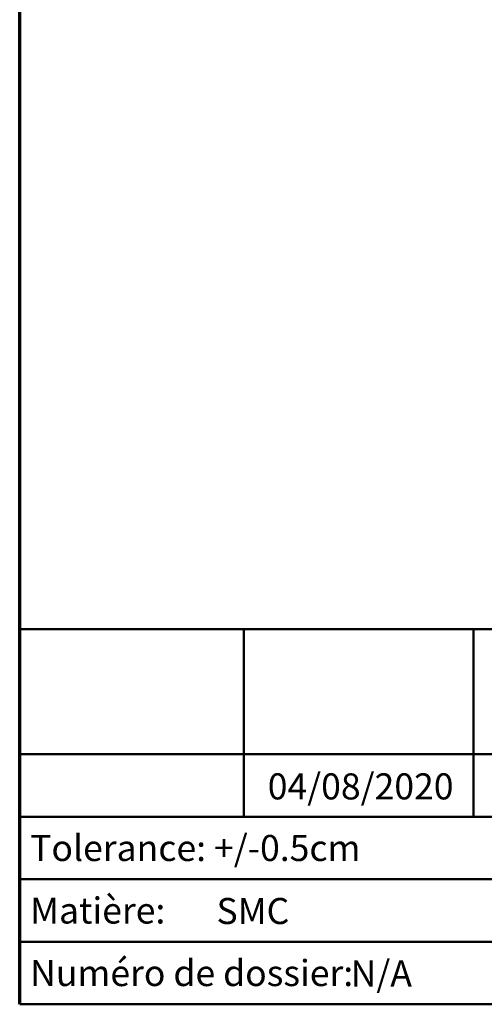
# Model space of a CAD drawing. Units: millimetres. Extents: x 0 to 11880, y 0 to 8400.
# Drawn here: x 400 to 2182, y 400 to 4180 of the extents above; entities that cross this region are included whole.
import ezdxf

# ---------------------------------------------------------------- set-up
doc = ezdxf.new("R2010")
doc.units = ezdxf.units.MM
doc.header["$LTSCALE"] = 40
doc.layers.add('Border (ISO)', color=7, linetype='Continuous', lineweight=70)
doc.layers.add('Title (ISO)', color=7, linetype='Continuous', lineweight=50)
doc.styles.add('Note Text (ISO)', font='tahoma.ttf')
doc.styles.add('Text Style38', font='arial.ttf')
doc.styles.add('Text Style39', font='tahoma.ttf')
doc.styles.add('Text Style9', font='arial.ttf')

# ---------------------------------------------------------------- blocks, each defined once
blk = doc.blocks.new('Borders Default Border')
at = {"layer": 'Border (ISO)', "flags": 128}
blk.add_lwpolyline([(10, 10), (10, 200)], dxfattribs=at)
blk = doc.blocks.new('Title Blocks TRICEL')
at = {"layer": 'Title (ISO)'}
for p, q in [((13.169, 23.965), (13.169, 59.965)), ((13.169, 59.965), (290.169, 59.965)), ((34.669, 59.965), (34.669, 41.965)), ((56.669, 59.965), (56.669, 41.965)), ((13.169, 47.965), (78.169, 47.965)), ((13.169, 41.965), (246.169, 41.965)), ((246.169, 35.965), (13.169, 35.965)), ((13.169, 29.965), (246.169, 29.965)), ((13.169, 23.965), (290.169, 23.965))]:
    blk.add_line(p, q, dxfattribs=at)
at = {"layer": 'Title (ISO)', "char_height": 2.5, "attachment_point": 1, "style": 'Note Text (ISO)'}
for s, insert in [('\\fArial|b0|i0;\\H2.5000;Tolerance: +/-0.5cm', (14.169, 40.215)), ('\\fArial|b0|i0;\\H2.5000;Matière:', (14.169, 34.215)), ('\\fArial|b0|i0;\\H2.5000;Numéro de dossier:', (14.169, 28.215))]:
    blk.add_mtext(s, dxfattribs=dict(at, insert=insert))
at = {"layer": 'Title (ISO)'}
for tag, p, height, style in [('<IFS_NUMBER_>_001', (172.068, 50.951), 3.5, 'Text Style9'), ('<ACC_NUMBER>_001', (219.904, 50.906), 3.5, 'Text Style9'), ('DESCRIPTION_001', (91.058, 48.026), 3.5, 'Note Text (ISO)'), ('CREATION_DATE_001', (36.94, 43.673), 2.5, 'Text Style38'), ('<EFFECTIVE_DATE>_001', (58.596, 43.603), 2.5, 'Text Style39'), ('<DRAWING_SCALE>_001', (131.903, 37.506), 2.5, 'Text Style38'), ('<MATERIAL>_001', (32.039, 31.67), 2.5, 'Text Style39'), ('<DRAWING_NO.>_001', (101.403, 31.673), 2.5, 'Text Style38'), ('<DRAWING_REV_NUMBER.>_001', (184.024, 31.705), 2.5, 'Text Style38'), ('Sheet_Size_001', (224.169, 31.715), 2.5, 'Text Style38'), ('<TANK_SPEC_REV>_001', (150.169, 30.965), 2.5, 'Text Style38'), ('<kg;>_001', (104.877, 24.645), 3.5, 'Note Text (ISO)'), ('<JOB_NUMBER>_001', (44.903, 25.673), 2.5, 'Text Style38'), ('<PROJECT_NUMBER>_001', (140.915, 25.603), 2.5, 'Text Style39'), ('<ECO_NUMBER>_001', (173.003, 25.665), 2.5, 'Text Style39'), ('<COUNTRY>_001', (220.882, 25.715), 2.5, 'Text Style38')]:
    blk.add_attdef(tag, p, '', height=height, dxfattribs=dict(at, style=style))

msp = doc.modelspace()

# ---------------------------------------------------------------- block references
at = {"xscale": 40, "yscale": 40, "zscale": 40}
msp.add_blockref('Borders Default Border', (0, 0), dxfattribs=at)
ref = msp.add_blockref('Title Blocks TRICEL', (-126.8, -558.6), dxfattribs=dict(xscale=40, yscale=40, zscale=40))
ref.add_attrib('CREATION_DATE_001', '04/08/2020', (1351.3, 1186.6), dxfattribs={"layer": 'Title (ISO)', "height": 100, "style": 'Text Style38'})
ref.add_attrib('<MATERIAL>_001', 'SMC', (1154.8, 708.2), dxfattribs={"layer": 'Title (ISO)', "height": 100, "style": 'Text Style39'})
ref.add_attrib('<JOB_NUMBER>_001', 'N/A', (1669.4, 468.3), dxfattribs={"layer": 'Title (ISO)', "height": 100, "style": 'Text Style38'})

doc.saveas('drawing.dxf')
